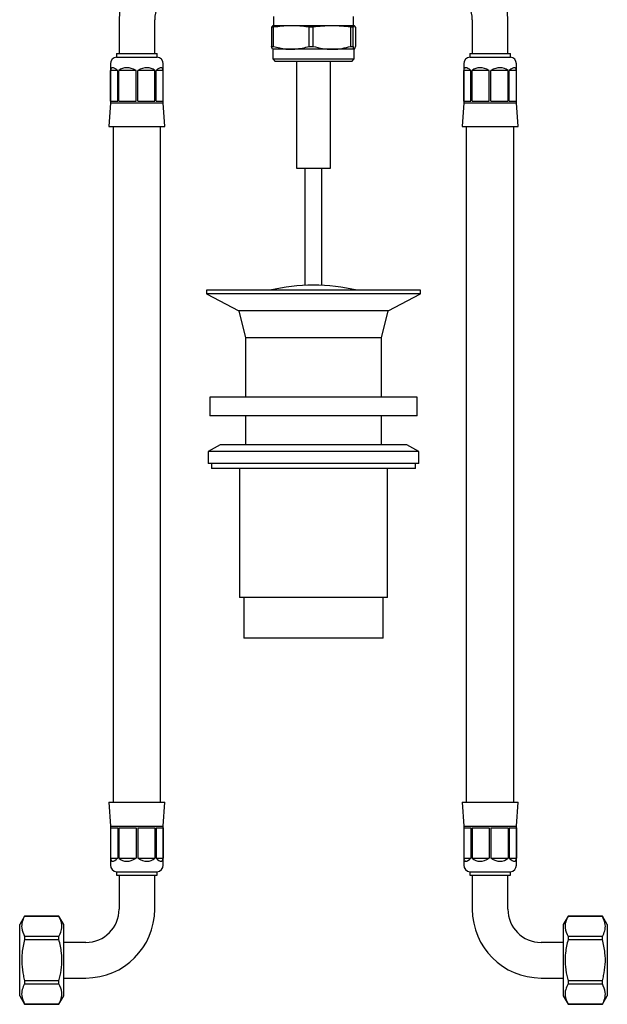
# Model space of a CAD drawing. Units: millimetres. Extents: x -406 to 596, y -97 to 694.
# Drawn here: x 9 to 182, y -97 to 193 of the extents above; entities that cross this region are included whole.
import ezdxf

# ---------------------------------------------------------------- set-up
doc = ezdxf.new("R2010")
doc.units = ezdxf.units.MM

msp = doc.modelspace()

# ---------------------------------------------------------------- linework, layer by layer
at = {"color": 7, "linetype": 'Continuous', "lineweight": 25}
for p, q in [((38.62, 192.86), (38.62, 182.86)), ((49.12, 182.86), (49.12, 192.86)), ((84.12, 193.84), (84.12, 191.14)), ((107.62, 191.14), (107.62, 193.84)), ((142.62, 192.86), (142.62, 182.86)), ((153.12, 182.86), (153.12, 192.86)), ((83.55, 190.67), (83.86, 191.03)), ((84.13, 190.67), (83.55, 190.67)), ((83.55, 190.67), (83.55, 185)), ((84.12, 191.14), (83.85, 191.06)), ((84.12, 191.14), (107.62, 191.14)), ((84.13, 185), (84.13, 190.67)), ((95.77, 190.67), (94.49, 190.67)), ((94.49, 190.67), (94.49, 185)), ((95.77, 185), (95.77, 190.67)), ((107.52, 190.67), (106.81, 190.67)), ((106.81, 190.67), (106.81, 185)), ((107.52, 185), (107.52, 190.67)), ((107.9, 191.06), (107.62, 191.14)), ((108.2, 190.67), (108.2, 185)), ((37.87, 182.86), (37.87, 181.86)), ((37.87, 182.86), (49.87, 182.86)), ((49.87, 181.86), (49.87, 182.86)), ((83.55, 185), (84.13, 185)), ((83.87, 184.14), (83.87, 181.29)), ((89.31, 184.14), (83.87, 184.14)), ((101.29, 184.14), (89.31, 184.14)), ((94.49, 185), (95.77, 185)), ((107.86, 184.14), (101.29, 184.14)), ((106.81, 185), (107.52, 185)), ((107.87, 181.29), (107.87, 184.14)), ((141.87, 182.86), (141.87, 181.86)), ((141.87, 182.86), (153.87, 182.86)), ((153.87, 181.86), (153.87, 182.86)), ((36.12, 179.88), (36.12, 168.36)), ((37.87, 181.86), (49.87, 181.86)), ((51.62, 168.36), (51.62, 179.88)), ((83.87, 181.29), (84.62, 180.54)), ((83.87, 181.29), (89.31, 181.29)), ((89.72, 180.54), (84.62, 180.54)), ((89.31, 181.29), (107.87, 181.29)), ((107.12, 180.54), (89.72, 180.54)), ((90.87, 180.54), (90.87, 149.16)), ((100.87, 149.16), (100.87, 180.54)), ((107.12, 180.54), (107.87, 181.29)), ((140.12, 179.88), (140.12, 168.36)), ((141.87, 181.86), (153.87, 181.86)), ((155.62, 168.36), (155.62, 179.88)), ((36.13, 168.86), (36.13, 177.86)), ((38.22, 177.86), (36.13, 177.86)), ((38.22, 168.86), (38.22, 177.86)), ((38.57, 168.86), (38.57, 177.86)), ((43.63, 177.86), (38.57, 177.86)), ((43.63, 168.86), (43.63, 177.86)), ((44.12, 168.86), (44.12, 177.86)), ((49.18, 177.86), (44.12, 177.86)), ((49.18, 168.86), (49.18, 177.86)), ((49.52, 168.86), (49.52, 177.86)), ((51.62, 177.86), (49.52, 177.86)), ((51.62, 168.86), (51.62, 177.86)), ((140.13, 168.86), (140.13, 177.86)), ((142.22, 177.86), (140.13, 177.86)), ((142.22, 168.86), (142.22, 177.86)), ((142.57, 168.86), (142.57, 177.86)), ((147.63, 177.86), (142.57, 177.86)), ((147.63, 168.86), (147.63, 177.86)), ((148.12, 168.86), (148.12, 177.86)), ((153.18, 177.86), (148.12, 177.86)), ((153.18, 168.86), (153.18, 177.86)), ((153.52, 168.86), (153.52, 177.86)), ((155.62, 177.86), (153.52, 177.86)), ((155.62, 168.86), (155.62, 177.86)), ((36.12, 168.36), (35.62, 161.36)), ((36.12, 168.36), (51.62, 168.36)), ((36.13, 168.86), (38.22, 168.86)), ((38.57, 168.86), (43.63, 168.86)), ((44.12, 168.86), (49.18, 168.86)), ((49.52, 168.86), (51.62, 168.86)), ((52.12, 161.36), (51.62, 168.36)), ((140.12, 168.36), (139.62, 161.36)), ((140.12, 168.36), (155.62, 168.36)), ((140.13, 168.86), (142.22, 168.86)), ((142.57, 168.86), (147.63, 168.86)), ((148.12, 168.86), (153.18, 168.86)), ((153.52, 168.86), (155.62, 168.86)), ((156.12, 161.36), (155.62, 168.36)), ((35.62, 161.36), (52.12, 161.36)), ((36.87, 161.36), (36.87, -37.64)), ((50.87, -37.64), (50.87, 161.36)), ((139.62, 161.36), (156.12, 161.36)), ((140.87, 161.36), (140.87, -37.64)), ((154.87, -37.64), (154.87, 161.36)), ((90.87, 149.16), (100.87, 149.16)), ((93.37, 149.16), (93.37, 114.6)), ((98.37, 114.6), (98.37, 149.16)), ((64.37, 113.16), (64.37, 112.16)), ((95.87, 113.16), (64.37, 113.16)), ((127.37, 113.16), (95.87, 113.16)), ((127.37, 112.16), (127.37, 113.16)), ((64.37, 112.16), (73.87, 107.16)), ((95.87, 112.16), (64.37, 112.16)), ((127.37, 112.16), (95.87, 112.16)), ((117.87, 107.16), (127.37, 112.16)), ((73.87, 107.16), (75.87, 99.16)), ((95.87, 107.16), (73.87, 107.16)), ((117.87, 107.16), (95.87, 107.16)), ((115.87, 99.16), (117.87, 107.16)), ((75.87, 99.16), (75.87, 81.66)), ((95.87, 99.16), (75.87, 99.16)), ((115.87, 99.16), (95.87, 99.16)), ((115.87, 81.66), (115.87, 99.16)), ((65.37, 81.66), (65.37, 76.16)), ((95.87, 81.66), (65.37, 81.66)), ((126.37, 81.66), (95.87, 81.66)), ((126.37, 76.16), (126.37, 81.66)), ((95.87, 76.16), (65.37, 76.16)), ((75.87, 76.16), (75.87, 67.66)), ((126.37, 76.16), (95.87, 76.16)), ((115.87, 67.66), (115.87, 76.16)), ((68.37, 67.66), (64.87, 65.64)), ((95.87, 67.66), (68.37, 67.66)), ((123.37, 67.66), (95.87, 67.66)), ((126.87, 65.64), (123.37, 67.66)), ((64.87, 65.64), (64.87, 62.16)), ((95.87, 65.64), (64.87, 65.64)), ((126.87, 65.64), (95.87, 65.64)), ((126.87, 62.16), (126.87, 65.64)), ((95.87, 62.16), (64.87, 62.16)), ((65.87, 62.16), (65.87, 60.66)), ((126.87, 62.16), (95.87, 62.16)), ((125.87, 60.66), (125.87, 62.16)), ((95.87, 60.66), (65.87, 60.66)), ((74.12, 60.66), (74.12, 22.66)), ((125.87, 60.66), (95.87, 60.66)), ((117.62, 22.66), (117.62, 60.66)), ((117.62, 22.66), (74.12, 22.66)), ((75.37, 22.66), (75.37, 10.66)), ((116.37, 10.66), (116.37, 22.66)), ((95.87, 10.66), (75.37, 10.66)), ((116.37, 10.66), (95.87, 10.66)), ((35.62, -37.64), (36.12, -44.64)), ((35.62, -37.64), (52.12, -37.64)), ((51.62, -44.64), (52.12, -37.64)), ((139.62, -37.64), (140.12, -44.64)), ((139.62, -37.64), (156.12, -37.64)), ((155.62, -44.64), (156.12, -37.64)), ((36.12, -44.64), (36.12, -56.15)), ((36.12, -44.64), (51.62, -44.64)), ((36.13, -45.14), (38.22, -45.14)), ((36.13, -45.14), (36.13, -54.14)), ((38.22, -45.14), (38.22, -54.14)), ((38.57, -45.14), (43.63, -45.14)), ((38.57, -45.14), (38.57, -54.14)), ((43.63, -45.14), (43.63, -54.14)), ((44.12, -45.14), (49.18, -45.14)), ((44.12, -45.14), (44.12, -54.14)), ((49.18, -45.14), (49.18, -54.14)), ((49.52, -45.14), (51.62, -45.14)), ((49.52, -45.14), (49.52, -54.14)), ((51.62, -56.15), (51.62, -44.64)), ((51.62, -45.14), (51.62, -54.14)), ((140.12, -44.64), (140.12, -56.15)), ((140.12, -44.64), (155.62, -44.64)), ((140.13, -45.14), (142.22, -45.14)), ((140.13, -45.14), (140.13, -54.14)), ((142.22, -45.14), (142.22, -54.14)), ((142.57, -45.14), (147.63, -45.14)), ((142.57, -45.14), (142.57, -54.14)), ((147.63, -45.14), (147.63, -54.14)), ((148.12, -45.14), (153.18, -45.14)), ((148.12, -45.14), (148.12, -54.14)), ((153.18, -45.14), (153.18, -54.14)), ((153.52, -45.14), (155.62, -45.14)), ((153.52, -45.14), (153.52, -54.14)), ((155.62, -56.15), (155.62, -44.64)), ((155.62, -45.14), (155.62, -54.14)), ((36.13, -54.14), (38.22, -54.14)), ((38.57, -54.14), (43.63, -54.14)), ((44.12, -54.14), (49.18, -54.14)), ((49.52, -54.14), (51.62, -54.14)), ((140.13, -54.14), (142.22, -54.14)), ((142.57, -54.14), (147.63, -54.14)), ((148.12, -54.14), (153.18, -54.14)), ((153.52, -54.14), (155.62, -54.14)), ((37.87, -58.14), (37.87, -59.14)), ((37.87, -58.14), (49.87, -58.14)), ((37.87, -59.14), (49.87, -59.14)), ((38.62, -59.14), (38.62, -69.14)), ((49.12, -69.14), (49.12, -59.14)), ((49.87, -59.14), (49.87, -58.14)), ((141.87, -58.14), (141.87, -59.14)), ((141.87, -58.14), (153.87, -58.14)), ((141.87, -59.14), (153.87, -59.14)), ((142.62, -59.14), (142.62, -69.14)), ((153.12, -69.14), (153.12, -59.14)), ((153.87, -59.14), (153.87, -58.14)), ((10.82, -71.14), (9.37, -73.64)), ((20.93, -71.14), (10.82, -71.14)), ((10.82, -71.14), (10.82, -71.15)), ((10.82, -71.15), (20.93, -71.15)), ((22.37, -73.64), (20.93, -71.14)), ((20.93, -71.15), (20.93, -71.14)), ((170.82, -71.14), (169.37, -73.64)), ((180.93, -71.14), (170.82, -71.14)), ((170.82, -71.14), (170.82, -71.15)), ((170.82, -71.15), (180.93, -71.15)), ((182.37, -73.64), (180.93, -71.14)), ((180.93, -71.15), (180.93, -71.14)), ((9.37, -84.14), (9.37, -73.64)), ((22.37, -84.14), (22.37, -73.64)), ((169.37, -73.64), (169.37, -94.64)), ((182.37, -73.64), (182.37, -94.64)), ((10.82, -77.21), (10.82, -78.07)), ((20.93, -77.21), (10.82, -77.21)), ((10.82, -78.07), (20.93, -78.07)), ((20.93, -78.07), (20.93, -77.21)), ((170.82, -77.21), (170.82, -78.07)), ((180.93, -77.21), (170.82, -77.21)), ((170.82, -78.07), (180.93, -78.07)), ((180.93, -78.07), (180.93, -77.21)), ((28.87, -78.89), (22.37, -78.89)), ((169.37, -78.89), (162.87, -78.89)), ((9.37, -94.64), (9.37, -84.14)), ((22.37, -94.64), (22.37, -84.14)), ((22.37, -89.39), (28.87, -89.39)), ((162.87, -89.39), (169.37, -89.39)), ((10.82, -90.2), (10.82, -91.06)), ((20.93, -90.2), (10.82, -90.2)), ((10.82, -91.06), (20.93, -91.06)), ((20.93, -91.06), (20.93, -90.2)), ((170.82, -90.2), (170.82, -91.06)), ((180.93, -90.2), (170.82, -90.2)), ((170.82, -91.06), (180.93, -91.06)), ((180.93, -91.06), (180.93, -90.2)), ((9.37, -94.64), (10.82, -97.14)), ((20.93, -97.14), (22.37, -94.64)), ((169.37, -94.64), (170.82, -97.14)), ((180.93, -97.14), (182.37, -94.64)), ((10.82, -97.13), (10.82, -97.14)), ((20.93, -97.13), (10.82, -97.13)), ((10.82, -97.14), (20.93, -97.14)), ((20.93, -97.14), (20.93, -97.13)), ((170.82, -97.13), (170.82, -97.14)), ((180.93, -97.13), (170.82, -97.13)), ((170.82, -97.14), (180.93, -97.14)), ((180.93, -97.14), (180.93, -97.13))]:
    msp.add_line(p, q, dxfattribs=at)
for centre, radius, start, end in [((58.87, 192.86), 20.25, 90, 180), ((132.87, 192.86), 20.25, 0, 90), ((58.87, 192.86), 9.75, 90, 180), ((132.87, 192.86), 9.75, 0, 90), ((38.12, 179.88), 2, 97.1808, 180), ((49.62, 179.88), 2, 0, 82.8192), ((142.12, 179.88), 2, 97.1808, 180), ((153.62, 179.88), 2, 0, 82.8192), ((95.87, 58.59), 56.07, 76.7173, 103.2827), ((38.12, -56.15), 2, 180, 262.8192), ((49.62, -56.15), 2, 277.1808, 0), ((142.12, -56.15), 2, 180, 262.8192), ((153.62, -56.15), 2, 277.1808, 0), ((28.87, -69.14), 9.75, 270, 0), ((28.87, -69.14), 20.25, 270, 0), ((162.87, -69.14), 20.25, 180, 270), ((162.87, -69.14), 9.75, 180, 270)]:
    msp.add_arc(centre, radius, start, end, dxfattribs=at)
for centre, major_axis, ratio, start_param, end_param in [((43.87, 165.31), (-7.41, 13.36), 0.170525, 5.827775, 6.550116), ((43.87, 165.31), (-4, 13.27), 0.500107, 5.772447, 6.494787), ((43.87, 165.31), (4, 13.27), 0.500107, 6.071583, 6.793924), ((43.87, 165.31), (7.41, 13.36), 0.170525, 6.016255, 6.738595), ((147.87, 165.31), (-7.41, 13.36), 0.170525, 5.827775, 6.550116), ((147.87, 165.31), (-4, 13.27), 0.500107, 5.772447, 6.494787), ((147.87, 165.31), (4, 13.27), 0.500107, 6.071583, 6.793924), ((147.87, 165.31), (7.41, 13.36), 0.170525, 6.016255, 6.738595), ((43.87, -41.58), (7.41, 13.36), 0.170525, 2.874662, 3.597003), ((43.87, -41.58), (4, 13.27), 0.500107, 2.929991, 3.652331), ((43.87, -41.58), (-4, 13.27), 0.500107, 2.630854, 3.353195), ((43.87, -41.58), (-7.41, 13.36), 0.170525, 2.686182, 3.408523), ((147.87, -41.58), (7.41, 13.36), 0.170525, 2.874662, 3.597003), ((147.87, -41.58), (4, 13.27), 0.500107, 2.929991, 3.652331), ((147.87, -41.58), (-4, 13.27), 0.500107, 2.630854, 3.353195), ((147.87, -41.58), (-7.41, 13.36), 0.170525, 2.686182, 3.408523)]:
    msp.add_ellipse(centre, major_axis=major_axis, ratio=ratio, start_param=start_param, end_param=end_param, dxfattribs=at)
for points, knots in [([(94.49, 190.67), (94.21, 190.71), (92.37, 190.97), (88.9, 191.21), (85.73, 190.85), (84.13, 190.67)], [0, 0, 0, 0, 0.080887, 0.537235, 1, 1, 1, 1]), ([(106.81, 190.67), (104.99, 190.87), (101.31, 191.27), (97.63, 190.87), (95.77, 190.67)], [0, 0, 0, 0, 0.496028, 1, 1, 1, 1]), ([(108.2, 190.67), (108.08, 190.87), (107.86, 191.27), (107.63, 190.87), (107.52, 190.67)], [0, 0, 0, 0, 0.4960283, 1, 1, 1, 1]), ([(83.89, 184.14), (83.88, 184.14), (83.82, 184.15), (83.71, 184.33), (83.6, 184.78), (83.55, 185)], [0, 0, 0, 0, 0.078725, 0.535903, 1, 1, 1, 1]), ([(84.13, 185), (85.33, 184.67), (87.04, 184.2), (88.78, 184.15), (89.31, 184.14)], [0, 0, 0, 0, 0.698358, 1, 1, 1, 1]), ([(89.31, 184.14), (90.77, 184.25), (92.52, 184.39), (94.21, 184.92), (94.49, 185)], [0, 0, 0, 0, 0.834052, 1, 1, 1, 1]), ([(95.77, 185), (96.67, 184.76), (98.49, 184.27), (100.35, 184.18), (101.29, 184.14)], [0, 0, 0, 0, 0.496088, 1, 1, 1, 1]), ([(101.29, 184.14), (101.44, 184.14), (102.44, 184.15), (104.3, 184.33), (105.97, 184.78), (106.81, 185)], [0, 0, 0, 0, 0.078725, 0.535903, 1, 1, 1, 1]), ([(107.52, 185), (107.57, 184.76), (107.68, 184.27), (107.8, 184.18), (107.86, 184.14)], [0, 0, 0, 0, 0.496088, 1, 1, 1, 1]), ([(107.86, 184.14), (107.87, 184.14), (107.93, 184.15), (108.04, 184.33), (108.15, 184.78), (108.2, 185)], [0, 0, 0, 0, 0.0787247, 0.535903, 1, 1, 1, 1]), ([(10.82, -71.15), (10.55, -71.71), (10.01, -72.86), (9.82, -74.92), (10.45, -76.36), (10.82, -77.21)], [0, 0, 0, 0, 0.284541, 0.575566, 1, 1, 1, 1]), ([(20.93, -77.21), (21.2, -76.64), (21.73, -75.5), (21.93, -73.43), (21.3, -72), (20.93, -71.15)], [0, 0, 0, 0, 0.284541, 0.575566, 1, 1, 1, 1]), ([(170.82, -71.15), (170.55, -71.71), (170.01, -72.86), (169.82, -74.92), (170.45, -76.36), (170.82, -77.21)], [0, 0, 0, 0, 0.2845408, 0.5755656, 1, 1, 1, 1]), ([(180.93, -77.21), (181.2, -76.64), (181.73, -75.5), (181.93, -73.43), (181.3, -72), (180.93, -71.15)], [0, 0, 0, 0, 0.284541, 0.575566, 1, 1, 1, 1]), ([(10.82, -78.07), (10.52, -79.37), (9.97, -81.74), (9.9, -85.33), (10.28, -88.08), (10.69, -89.69), (10.82, -90.2)], [0, 0, 0, 0, 0.323995, 0.594292, 0.871824, 1, 1, 1, 1]), ([(20.93, -90.2), (21.06, -89.69), (21.46, -88.11), (21.85, -85.36), (21.79, -81.77), (21.23, -79.37), (20.93, -78.07)], [0, 0, 0, 0, 0.1281765, 0.3987311, 0.676004, 1, 1, 1, 1]), ([(170.82, -78.07), (170.52, -79.37), (169.97, -81.74), (169.9, -85.33), (170.28, -88.08), (170.69, -89.69), (170.82, -90.2)], [0, 0, 0, 0, 0.323995, 0.594293, 0.871824, 1, 1, 1, 1]), ([(180.93, -90.2), (181.06, -89.69), (181.46, -88.11), (181.85, -85.36), (181.79, -81.77), (181.23, -79.37), (180.93, -78.07)], [0, 0, 0, 0, 0.128177, 0.398731, 0.676004, 1, 1, 1, 1]), ([(10.82, -91.06), (10.55, -91.63), (10.01, -92.78), (9.82, -94.84), (10.45, -96.28), (10.82, -97.13)], [0, 0, 0, 0, 0.284541, 0.575566, 1, 1, 1, 1]), ([(20.93, -97.13), (21.2, -96.56), (21.73, -95.41), (21.93, -93.35), (21.3, -91.92), (20.93, -91.06)], [0, 0, 0, 0, 0.284541, 0.575566, 1, 1, 1, 1]), ([(170.82, -91.06), (170.55, -91.63), (170.01, -92.78), (169.82, -94.84), (170.45, -96.28), (170.82, -97.13)], [0, 0, 0, 0, 0.284541, 0.575566, 1, 1, 1, 1]), ([(180.93, -97.13), (181.2, -96.56), (181.73, -95.41), (181.93, -93.35), (181.3, -91.92), (180.93, -91.06)], [0, 0, 0, 0, 0.284541, 0.575566, 1, 1, 1, 1])]:
    msp.add_open_spline(points, degree=3, knots=knots, dxfattribs=at)

doc.saveas('drawing.dxf')
